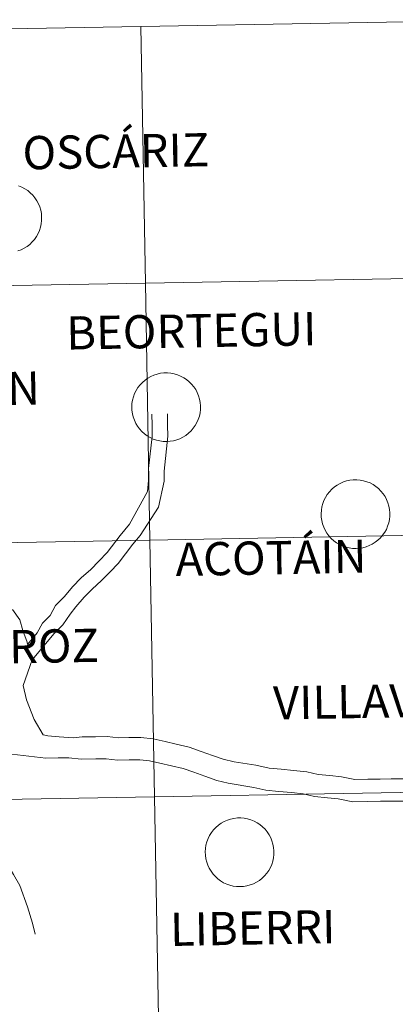
# Model space of a CAD drawing. Units: metres. Extents: x 620209 to 624716, y 4729083 to 4732132.
# Drawn here: x 621146 to 621187, y 4729261 to 4729368 of the extents above; entities that cross this region are included whole.
import ezdxf
from ezdxf.enums import TextEntityAlignment as Align

# ---------------------------------------------------------------- set-up
doc = ezdxf.new("R2010")
doc.units = ezdxf.units.M
doc.header["$MEASUREMENT"] = 0
doc.layers.add('Level 63', color=7, linetype='Continuous', lineweight=0)
doc.styles.add('Arial', font='ARIAL.TTF', dxfattribs={"height": 0.2})

msp = doc.modelspace()

# ---------------------------------------------------------------- linework, layer by layer
at = {"layer": 'Level 63', "linetype": 'Continuous', "lineweight": 0}
for points in [[(621158.93, 4729367.43, -0.24), (621159.43, 4729339.57, -0.24), (621118.45, 4729338.84, -0.24), (621117.95, 4729366.7, -0.24), (621158.93, 4729367.43, -0.24)], [(621199.91, 4729368.16, -0.24), (621200.4, 4729340.3, -0.24), (621159.43, 4729339.57, -0.24), (621158.93, 4729367.43, -0.24), (621199.91, 4729368.16, -0.24)], [(621159.43, 4729339.57, -0.24), (621159.92, 4729311.71, -0.24), (621118.94, 4729310.98, -0.24), (621118.45, 4729338.84, -0.24), (621159.43, 4729339.57, -0.24)], [(621200.4, 4729340.3, -0.24), (621200.9, 4729312.44, -0.24), (621159.92, 4729311.71, -0.24), (621159.43, 4729339.57, -0.24), (621200.4, 4729340.3, -0.24)], [(621157.95, 4729326.16, 0.01), (621157.97, 4729326.53, 0.01), (621158.03, 4729326.9, 0.01), (621158.13, 4729327.26, 0.01), (621158.26, 4729327.6, 0.01), (621158.42, 4729327.94, 0.01), (621158.62, 4729328.25, 0.01), (621158.85, 4729328.55, 0.01), (621159.11, 4729328.82, 0.01), (621159.39, 4729329.06, 0.01), (621159.69, 4729329.27, 0.01), (621160.01, 4729329.45, 0.01), (621160.35, 4729329.6, 0.01), (621160.71, 4729329.72, 0.01), (621161.07, 4729329.8, 0.01), (621161.44, 4729329.84, 0.01), (621161.81, 4729329.84, 0.01), (621162.18, 4729329.81, 0.01), (621162.55, 4729329.74, 0.01), (621162.9, 4729329.64, 0.01), (621163.25, 4729329.5, 0.01), (621163.58, 4729329.32, 0.01), (621163.89, 4729329.12, 0.01), (621164.17, 4729328.88, 0.01), (621164.44, 4729328.62, 0.01), (621164.67, 4729328.34, 0.01), (621164.88, 4729328.03, 0.01), (621165.05, 4729327.7, 0.01), (621165.19, 4729327.35, 0.01), (621165.3, 4729327, 0.01), (621165.37, 4729326.63, 0.01), (621165.4, 4729326.26, 0.01), (621165.4, 4729325.89, 0.01), (621165.35, 4729325.52, 0.01), (621165.28, 4729325.16, 0.01), (621165.16, 4729324.8, 0.01), (621165.02, 4729324.46, 0.01), (621164.83, 4729324.14, 0.01), (621164.62, 4729323.84, 0.01), (621164.38, 4729323.55, 0.01), (621164.11, 4729323.3, 0.01), (621163.82, 4729323.07, 0.01), (621163.5, 4729322.87, 0.01), (621163.17, 4729322.7, 0.01), (621162.82, 4729322.57, 0.01), (621162.47, 4729322.48, 0.01), (621162.1, 4729322.42, 0.01), (621161.73, 4729322.39, 0.01), (621161.36, 4729322.41, 0.01), (621160.99, 4729322.46, 0.01), (621160.63, 4729322.54, 0.01), (621160.28, 4729322.66, 0.01), (621159.94, 4729322.82, 0.01), (621159.62, 4729323.01, 0.01), (621159.32, 4729323.23, 0.01), (621159.05, 4729323.48, 0.01), (621158.79, 4729323.76, 0.01), (621158.57, 4729324.05, 0.01), (621158.38, 4729324.37, 0.01), (621158.23, 4729324.71, 0.01), (621158.1, 4729325.06, 0.01), (621158.02, 4729325.42, 0.01), (621157.97, 4729325.79, 0.01), (621157.95, 4729326.16, 0.01)], [(621178.48, 4729314.57, 0.01), (621178.51, 4729314.94, 0.01), (621178.56, 4729315.31, 0.01), (621178.66, 4729315.66, 0.01), (621178.79, 4729316.01, 0.01), (621178.96, 4729316.34, 0.01), (621179.15, 4729316.66, 0.01), (621179.38, 4729316.95, 0.01), (621179.64, 4729317.22, 0.01), (621179.92, 4729317.47, 0.01), (621180.22, 4729317.68, 0.01), (621180.55, 4729317.86, 0.01), (621180.89, 4729318.01, 0.01), (621181.24, 4729318.12, 0.01), (621181.6, 4729318.2, 0.01), (621181.97, 4729318.24, 0.01), (621182.34, 4729318.25, 0.01), (621182.71, 4729318.22, 0.01), (621183.08, 4729318.15, 0.01), (621183.43, 4729318.04, 0.01), (621183.78, 4729317.9, 0.01), (621184.11, 4729317.73, 0.01), (621184.42, 4729317.53, 0.01), (621184.71, 4729317.29, 0.01), (621184.97, 4729317.03, 0.01), (621185.2, 4729316.74, 0.01), (621185.41, 4729316.43, 0.01), (621185.58, 4729316.1, 0.01), (621185.72, 4729315.76, 0.01), (621185.83, 4729315.4, 0.01), (621185.9, 4729315.04, 0.01), (621185.93, 4729314.67, 0.01), (621185.93, 4729314.3, 0.01), (621185.89, 4729313.93, 0.01), (621185.81, 4729313.57, 0.01), (621185.69, 4729313.21, 0.01), (621185.55, 4729312.87, 0.01), (621185.37, 4729312.55, 0.01), (621185.15, 4729312.24, 0.01), (621184.91, 4729311.96, 0.01), (621184.64, 4729311.7, 0.01), (621184.35, 4729311.48, 0.01), (621184.03, 4729311.28, 0.01), (621183.7, 4729311.11, 0.01), (621183.35, 4729310.98, 0.01), (621183, 4729310.88, 0.01), (621182.63, 4729310.82, 0.01), (621182.26, 4729310.8, 0.01), (621181.89, 4729310.81, 0.01), (621181.52, 4729310.86, 0.01), (621181.16, 4729310.95, 0.01), (621180.81, 4729311.07, 0.01), (621180.47, 4729311.23, 0.01), (621180.15, 4729311.42, 0.01), (621179.85, 4729311.64, 0.01), (621179.58, 4729311.89, 0.01), (621179.33, 4729312.16, 0.01), (621179.11, 4729312.46, 0.01), (621178.92, 4729312.78, 0.01), (621178.76, 4729313.12, 0.01), (621178.63, 4729313.47, 0.01), (621178.55, 4729313.83, 0.01), (621178.5, 4729314.2, 0.01), (621178.48, 4729314.57, 0.01)], [(621159.92, 4729311.71, -0.24), (621160.42, 4729283.85, -0.24), (621119.44, 4729283.12, -0.24), (621118.94, 4729310.98, -0.24), (621159.92, 4729311.71, -0.24)], [(621200.9, 4729312.44, -0.24), (621201.39, 4729284.58, -0.24), (621160.42, 4729283.85, -0.24), (621159.92, 4729311.71, -0.24), (621200.9, 4729312.44, -0.24)], [(621201.39, 4729284.58, -0.24), (621201.89, 4729256.72, -0.24), (621160.91, 4729255.99, -0.24), (621160.42, 4729283.85, -0.24), (621201.39, 4729284.58, -0.24)], [(621160.42, 4729283.85, -0.24), (621160.91, 4729255.99, -0.24), (621119.93, 4729255.26, -0.24), (621119.44, 4729283.12, -0.24), (621160.42, 4729283.85, -0.24)], [(621165.91, 4729277.88, 0.01), (621165.94, 4729278.25, 0.01), (621165.99, 4729278.62, 0.01), (621166.09, 4729278.98, 0.01), (621166.22, 4729279.33, 0.01), (621166.39, 4729279.66, 0.01), (621166.58, 4729279.97, 0.01), (621166.81, 4729280.27, 0.01), (621167.07, 4729280.54, 0.01), (621167.35, 4729280.78, 0.01), (621167.65, 4729280.99, 0.01), (621167.98, 4729281.18, 0.01), (621168.32, 4729281.32, 0.01), (621168.67, 4729281.44, 0.01), (621169.03, 4729281.52, 0.01), (621169.4, 4729281.56, 0.01), (621169.77, 4729281.56, 0.01), (621170.14, 4729281.53, 0.01), (621170.51, 4729281.46, 0.01), (621170.87, 4729281.36, 0.01), (621171.21, 4729281.22, 0.01), (621171.54, 4729281.05, 0.01), (621171.85, 4729280.84, 0.01), (621172.14, 4729280.61, 0.01), (621172.4, 4729280.34, 0.01), (621172.63, 4729280.06, 0.01), (621172.84, 4729279.75, 0.01), (621173.01, 4729279.42, 0.01), (621173.15, 4729279.08, 0.01), (621173.26, 4729278.72, 0.01), (621173.33, 4729278.35, 0.01), (621173.36, 4729277.98, 0.01), (621173.36, 4729277.61, 0.01), (621173.32, 4729277.24, 0.01), (621173.24, 4729276.88, 0.01), (621173.13, 4729276.53, 0.01), (621172.98, 4729276.18, 0.01), (621172.8, 4729275.86, 0.01), (621172.58, 4729275.56, 0.01), (621172.34, 4729275.28, 0.01), (621172.07, 4729275.02, 0.01), (621171.78, 4729274.79, 0.01), (621171.47, 4729274.59, 0.01), (621171.13, 4729274.43, 0.01), (621170.79, 4729274.29, 0.01), (621170.43, 4729274.2, 0.01), (621170.06, 4729274.14, 0.01), (621169.69, 4729274.11, 0.01), (621169.32, 4729274.13, 0.01), (621168.95, 4729274.18, 0.01), (621168.59, 4729274.26, 0.01), (621168.24, 4729274.39, 0.01), (621167.9, 4729274.54, 0.01), (621167.58, 4729274.73, 0.01), (621167.28, 4729274.95, 0.01), (621167.01, 4729275.2, 0.01), (621166.76, 4729275.48, 0.01), (621166.54, 4729275.78, 0.01), (621166.35, 4729276.1, 0.01), (621166.19, 4729276.43, 0.01), (621166.07, 4729276.78, 0.01), (621165.98, 4729277.14, 0.01), (621165.93, 4729277.51, 0.01), (621165.91, 4729277.88, 0.01)]]:
    msp.add_polyline3d(points, close=True, dxfattribs=at)
for points in [[(621145.68, 4729350.13, 0.01), (621146.03, 4729349.99, 0.01), (621146.35, 4729349.82, 0.01), (621146.67, 4729349.62, 0.01), (621146.95, 4729349.38, 0.01), (621147.22, 4729349.12, 0.01), (621147.45, 4729348.83, 0.01), (621147.66, 4729348.52, 0.01), (621147.83, 4729348.19, 0.01), (621147.97, 4729347.85, 0.01), (621148.08, 4729347.49, 0.01), (621148.15, 4729347.13, 0.01), (621148.18, 4729346.76, 0.01), (621148.17, 4729346.39, 0.01), (621148.13, 4729346.02, 0.01), (621148.06, 4729345.66, 0.01), (621147.94, 4729345.3, 0.01), (621147.79, 4729344.96, 0.01), (621147.61, 4729344.64, 0.01), (621147.4, 4729344.33, 0.01), (621147.16, 4729344.05, 0.01), (621146.89, 4729343.79, 0.01), (621146.6, 4729343.56, 0.01), (621146.28, 4729343.37, 0.01), (621145.95, 4729343.2, 0.01), (621145.6, 4729343.07, 0.01)], [(621146.65, 4729300.38, 0.01), (621147.69, 4729301.65, 0.01), (621148.28, 4729302.7, 0.01), (621149.1, 4729303.54, 0.01), (621149.69, 4729304.6, 0.01), (621150.64, 4729305.58, 0.01), (621151.53, 4729306.65, 0.01), (621152.47, 4729307.61, 0.01), (621153.52, 4729308.53, 0.01), (621154.39, 4729309.43, 0.01), (621155.29, 4729310.35, 0.01), (621156.68, 4729312.22, 0.01), (621157.69, 4729313.43, 0.01), (621159.64, 4729316.96, 0.01), (621159.77, 4729318.17, 0.01), (621159.76, 4729319.48, 0.01), (621160.17, 4729322.96, 0.01), (621160.15, 4729324.17, 0.01), (621160.14, 4729325.38, 0.01)], [(621147.15, 4729298.72, 0.01), (621148.83, 4729300.7, 0.01), (621149.49, 4729301.52, 0.01), (621150.47, 4729302.52, 0.01), (621151.26, 4729303.66, 0.01), (621151.89, 4729304.45, 0.01), (621152.79, 4729305.52, 0.01), (621153.64, 4729306.39, 0.01), (621154.68, 4729307.31, 0.01), (621155.6, 4729308.25, 0.01), (621156.49, 4729309.17, 0.01), (621158.08, 4729311.26, 0.01), (621158.85, 4729312.19, 0.01), (621160.85, 4729315.28, 0.01), (621161.46, 4729318.09, 0.01), (621161.45, 4729319.2, 0.01), (621161.86, 4729322.98, 0.01), (621161.84, 4729324.19, 0.01), (621161.83, 4729325.4, 0.01)], [(621145.03, 4729304.17, 0.01), (621145.83, 4729303.05, 0.01)], [(621145.83, 4729303.05, 0.01), (621146.13, 4729301.89, 0.01), (621146.62, 4729300.64, 0.01), (621146.65, 4729300.38, 0.01)], [(621147.15, 4729298.72, 0.01), (621146.17, 4729295.93, 0.01)], [(621146.17, 4729295.93, 0.01), (621146.52, 4729294.37, 0.01), (621147.35, 4729292.24, 0.01), (621148.36, 4729290.58, 0.01), (621148.86, 4729290.47, 0.01), (621150.09, 4729290.36, 0.01), (621151.58, 4729290.24, 0.01), (621152.57, 4729290.37, 0.01), (621154.02, 4729290.38, 0.01), (621155.3, 4729290.4, 0.01), (621156.51, 4729290.26, 0.01), (621157.64, 4729290.28, 0.01), (621158.93, 4729290.29, 0.01), (621160.28, 4729290.14, 0.01), (621161.57, 4729289.84, 0.01), (621162.76, 4729289.55, 0.01), (621164.19, 4729289.26, 0.01), (621165.49, 4729288.79, 0.01), (621166.7, 4729288.35, 0.01), (621167.85, 4729287.94, 0.01), (621169.04, 4729287.65, 0.01), (621171.41, 4729287.28, 0.01), (621172.84, 4729286.98, 0.01), (621174.13, 4729286.85, 0.01), (621175.49, 4729286.72, 0.01), (621176.93, 4729286.57, 0.01), (621178.15, 4729286.29, 0.01), (621179.43, 4729286.16, 0.01), (621180.7, 4729286.02, 0.01), (621182.14, 4729285.75, 0.01), (621183.53, 4729285.76, 0.01), (621184.89, 4729285.78, 0.01), (621186.09, 4729285.8, 0.01), (621187.45, 4729285.81, 0.01)], [(621144.93, 4729288.47, 0.01), (621148.63, 4729288.06, 0.01), (621149.97, 4729288.07, 0.01), (621151.11, 4729288.09, 0.01), (621152.47, 4729287.95, 0.01), (621154.05, 4729287.97, 0.01), (621155.18, 4729287.99, 0.01), (621156.39, 4729287.85, 0.01), (621157.67, 4729287.87, 0.01), (621158.81, 4729287.88, 0.01), (621159.87, 4729287.76, 0.01), (621161.01, 4729287.49, 0.01), (621162.24, 4729287.2, 0.01), (621163.53, 4729286.93, 0.01), (621164.67, 4729286.52, 0.01), (621165.88, 4729286.08, 0.01), (621167.16, 4729285.62, 0.01), (621168.39, 4729285.33, 0.01), (621171.17, 4729284.86, 0.01), (621172.47, 4729284.59, 0.01), (621173.89, 4729284.45, 0.01), (621175.26, 4729284.32, 0.01), (621176.54, 4729284.19, 0.01), (621177.75, 4729283.9, 0.01), (621179.18, 4729283.76, 0.01), (621180.34, 4729283.63, 0.01), (621181.93, 4729283.33, 0.01), (621183.56, 4729283.35, 0.01), (621184.92, 4729283.37, 0.01), (621186.13, 4729283.38, 0.01), (621187.48, 4729283.4, 0.01)], [(621141.11, 4729284.61, 0.01), (621142.55, 4729282.2, 0.01), (621143.77, 4729278.79, 0.01), (621144.11, 4729277.52, 0.01), (621144.54, 4729276.42, 0.01), (621145.12, 4729275.43, 0.01), (621145.82, 4729274.23, 0.01), (621146.63, 4729271.93, 0.01), (621147.19, 4729270.14, 0.01), (621147.47, 4729268.94, 0.01)]]:
    msp.add_polyline3d(points, dxfattribs=at)

# ---------------------------------------------------------------- texts
at = {"layer": 'Level 63', "linetype": 'Continuous', "lineweight": 0, "style": 'Arial'}
for s, p in [('OSCÁRIZ', (621156.22, 4729353.89, 0.01)), ('BEORTEGUI', (621164.4, 4729334.41, 0.01)), ('LIZOÁIN', (621138.63, 4729328.04, 0.01)), ('ACOTÁIN', (621173.04, 4729309.79, 0.01)), ('URROZ', (621146.18, 4729300.16, 0.01)), ('VILLAVETA', (621185.4, 4729294.25, 0.01)), ('LIBERRI', (621171.06, 4729269.63, 0.01))]:
    msp.add_text(s, height=3.605, rotation=1.0194, dxfattribs=at).set_placement(p, align=Align.MIDDLE_CENTER)

doc.saveas('drawing.dxf')
